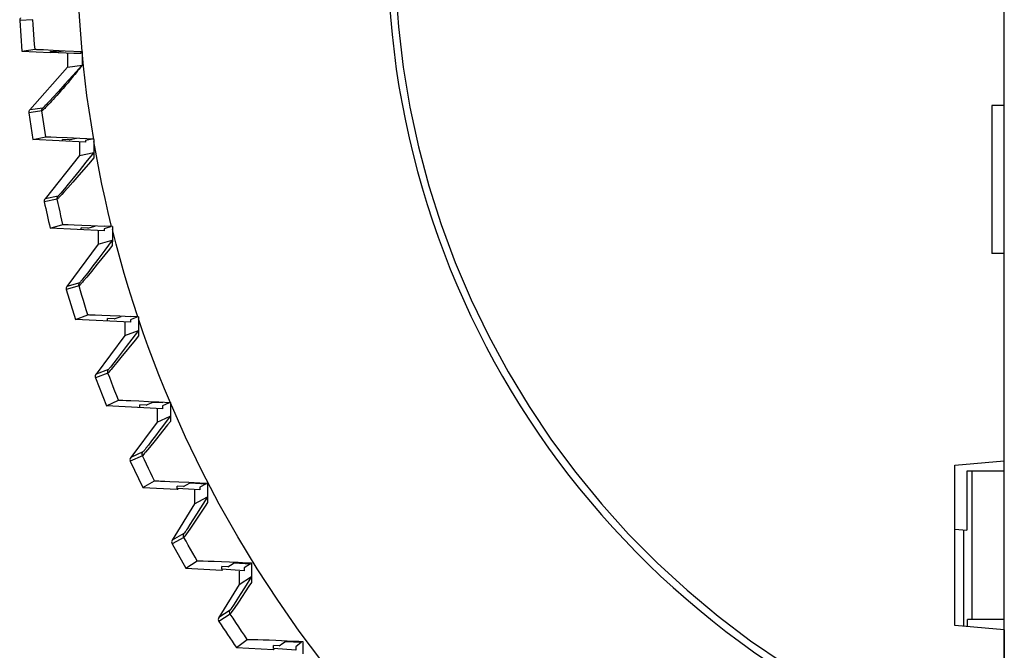
# Model space of a CAD drawing. Units: millimetres. Extents: x -101 to 64, y -76 to 95.
# Drawn here: x -101 to -61, y -56 to -30 of the extents above; entities that cross this region are included whole.
import ezdxf

# ---------------------------------------------------------------- set-up
doc = ezdxf.new("R2010")
doc.units = ezdxf.units.MM
doc.header["$LTSCALE"] = 16.335
doc.layers.get('0').update_dxf_attribs({"linetype": 'CONTINUOUS'})
for name, color, linetype in [('ASSI', 7, 'CONTINUOUS'), ('DRAFT', 7, 'CONTINUOUS'), ('RACCORDO', 7, 'CONTINUOUS')]:
    doc.layers.add(name, color=color, linetype=linetype)

msp = doc.modelspace()

# ---------------------------------------------------------------- linework, layer by layer
at = {"color": 7, "linetype": 'CONTINUOUS'}
for p, q in [((-61.313, -55.054), (-61.313, 41.371)), ((-101.221, -30.356), (-101.13, -31.597)), ((-101.13, -31.597), (-100.598, -31.525)), ((-100.541, -31.526), (-100.453, -31.529)), ((-101.13, -31.597), (-99.978, -31.657)), ((-100.453, -31.529), (-100.251, -31.538)), ((-100.251, -31.538), (-99.867, -31.556)), ((-99.733, -31.624), (-99.978, -31.611)), ((-99.978, -31.657), (-99.978, -31.611)), ((-99.033, -31.697), (-99.978, -31.657)), ((-99.867, -31.556), (-99.382, -31.58)), ((-99.733, -31.624), (-99.448, -31.586)), ((-99.382, -31.58), (-98.694, -31.615)), ((-99.278, -31.694), (-99.278, -32.244)), ((-98.749, -31.694), (-99.033, -31.694)), ((-98.749, -31.622), (-98.749, -31.694)), ((-99.278, -32.244), (-100.816, -33.976)), ((-61.313, -33.804), (-61.813, -33.804)), ((-61.813, -33.804), (-61.813, -39.804)), ((-100.852, -34.096), (-100.693, -35.177)), ((-100.693, -35.177), (-100.167, -35.066)), ((-100.068, -35.067), (-99.958, -35.071)), ((-99.958, -35.071), (-99.724, -35.081)), ((-99.724, -35.081), (-99.303, -35.1)), ((-99.303, -35.1), (-98.79, -35.125)), ((-98.549, -35.289), (-100.693, -35.177)), ((-99.214, -35.191), (-99.491, -35.176)), ((-99.491, -35.24), (-99.491, -35.176)), ((-98.791, -35.277), (-98.791, -35.827)), ((-98.79, -35.125), (-98.213, -35.155)), ((-98.421, -35.196), (-98.549, -35.224)), ((-98.549, -35.224), (-98.549, -35.289)), ((-98.269, -35.164), (-98.421, -35.196)), ((-98.216, -35.175), (-98.213, -35.265)), ((-98.791, -35.827), (-100.194, -37.583)), ((-99.986, -38.769), (-99.469, -38.62)), ((-99.368, -38.621), (-99.255, -38.624)), ((-99.255, -38.624), (-99.016, -38.633)), ((-99.016, -38.633), (-98.706, -38.647)), ((-98.706, -38.647), (-98.339, -38.664)), ((-98.339, -38.664), (-97.789, -38.691)), ((-97.466, -38.708), (-97.789, -38.691)), ((-97.466, -38.708), (-97.466, -38.829)), ((-97.797, -38.884), (-99.986, -38.769)), ((-98.462, -38.768), (-98.734, -38.754)), ((-98.734, -38.835), (-98.734, -38.754)), ((-98.034, -38.872), (-98.035, -39.422)), ((-97.671, -38.765), (-97.797, -38.802)), ((-97.797, -38.802), (-97.797, -38.884)), ((-97.52, -38.721), (-97.671, -38.765)), ((-98.035, -39.422), (-99.307, -41.135)), ((-61.313, -39.804), (-61.813, -39.804)), ((-99.331, -41.266), (-98.965, -42.469)), ((-98.965, -42.469), (-98.459, -42.281)), ((-98.3, -42.282), (-98.163, -42.286)), ((-98.163, -42.286), (-97.89, -42.297)), ((-97.89, -42.297), (-97.55, -42.311)), ((-96.732, -42.586), (-98.965, -42.469)), ((-97.398, -42.453), (-97.663, -42.439)), ((-97.663, -42.537), (-97.663, -42.439)), ((-97.55, -42.311), (-97.16, -42.33)), ((-97.398, -42.453), (-97.313, -42.424)), ((-97.313, -42.424), (-97.108, -42.352)), ((-97.16, -42.33), (-96.733, -42.351)), ((-96.963, -42.574), (-96.963, -43.124)), ((-96.407, -42.367), (-96.733, -42.351)), ((-96.608, -42.44), (-96.732, -42.486)), ((-96.732, -42.486), (-96.732, -42.586)), ((-96.46, -42.385), (-96.608, -42.44)), ((-96.407, -42.367), (-96.407, -42.445)), ((-96.963, -43.124), (-98.128, -44.692)), ((-98.148, -44.834), (-97.705, -45.976)), ((-97.705, -45.976), (-97.213, -45.751)), ((-97.045, -45.751), (-96.9, -45.755)), ((-96.9, -45.755), (-96.718, -45.762)), ((-96.718, -45.762), (-96.387, -45.775)), ((-96.387, -45.775), (-96.002, -45.793)), ((-96.013, -45.911), (-95.813, -45.825)), ((-96.002, -45.793), (-95.575, -45.813)), ((-95.813, -45.825), (-95.422, -45.845)), ((-95.575, -45.813), (-95.112, -45.836)), ((-95.163, -45.858), (-95.308, -45.924)), ((-95.429, -46.096), (-97.705, -45.976)), ((-96.096, -45.946), (-96.353, -45.933)), ((-96.353, -46.047), (-96.353, -45.933)), ((-96.096, -45.946), (-96.013, -45.911)), ((-95.653, -46.084), (-95.654, -46.634)), ((-95.308, -45.924), (-95.429, -45.98)), ((-95.429, -45.98), (-95.429, -46.096)), ((-95.654, -46.634), (-96.721, -48.071)), ((-96.737, -48.224), (-96.235, -49.283)), ((-63.313, -48.379), (-61.313, -48.204)), ((-63.313, -54.879), (-63.313, -48.379)), ((-96.235, -49.283), (-95.759, -49.021)), ((-95.509, -49.022), (-95.34, -49.027)), ((-95.34, -49.027), (-95.138, -49.035)), ((-95.138, -49.035), (-94.777, -49.049)), ((-94.777, -49.049), (-94.362, -49.068)), ((-94.362, -49.068), (-93.915, -49.09)), ((-96.235, -49.283), (-94.833, -49.357)), ((-94.585, -49.24), (-94.833, -49.226)), ((-94.833, -49.322), (-94.833, -49.226)), ((-93.916, -49.383), (-94.833, -49.322)), ((-94.585, -49.24), (-94.46, -49.175)), ((-94.46, -49.175), (-94.31, -49.097)), ((-94.31, -49.097), (-93.658, -49.132)), ((-94.133, -49.394), (-94.133, -49.944)), ((-93.658, -49.132), (-93.916, -49.275)), ((-93.916, -49.275), (-93.916, -49.383)), ((-93.915, -49.09), (-93.609, -49.105)), ((-94.133, -49.944), (-95.04, -51.418)), ((-95.043, -51.569), (-94.481, -52.558)), ((-94.481, -52.558), (-94.023, -52.26)), ((-93.787, -52.259), (-93.588, -52.265)), ((-93.588, -52.265), (-93.339, -52.274)), ((-93.339, -52.274), (-93.047, -52.286)), ((-94.481, -52.558), (-93.029, -52.634)), ((-93.047, -52.286), (-92.722, -52.3)), ((-93.029, -52.595), (-93.028, -52.489)), ((-92.122, -52.657), (-93.029, -52.595)), ((-92.791, -52.501), (-93.028, -52.489)), ((-92.791, -52.501), (-92.671, -52.428)), ((-92.722, -52.3), (-92.37, -52.317)), ((-92.671, -52.428), (-92.527, -52.339)), ((-92.527, -52.339), (-91.872, -52.374)), ((-92.37, -52.317), (-92.01, -52.334)), ((-92.329, -52.671), (-92.329, -53.221)), ((-91.872, -52.374), (-92.122, -52.536)), ((-92.122, -52.536), (-92.122, -52.657)), ((-92.01, -52.334), (-91.826, -52.343)), ((-92.329, -53.221), (-93.149, -54.553)), ((-61.313, -55.054), (-63.313, -54.879)), ((-92.432, -55.776), (-91.996, -55.443)), ((-91.741, -55.441), (-91.566, -55.446)), ((-91.566, -55.446), (-91.354, -55.453)), ((-91.354, -55.453), (-91.108, -55.463)), ((-91.108, -55.463), (-90.834, -55.474)), ((-92.432, -55.776), (-90.929, -55.855)), ((-90.705, -55.706), (-90.929, -55.694)), ((-90.929, -55.815), (-90.929, -55.694)), ((-90.033, -55.876), (-90.929, -55.815)), ((-90.834, -55.474), (-90.384, -55.494)), ((-90.59, -55.624), (-90.451, -55.524)), ((-90.451, -55.524), (-89.794, -55.559)), ((-89.794, -55.559), (-90.033, -55.741)), ((-90.033, -55.741), (-90.033, -55.876))]:
    msp.add_line(p, q, dxfattribs=at)
at = {"color": 253, "linetype": 'CONTINUOUS'}
for points in [[(-98.691, -31.615), (-98.749, -30.906), (-98.796, -30.194), (-98.833, -29.481), (-98.86, -28.766), (-98.876, -28.048), (-98.882, -27.329)], [(-98.216, -35.175), (-98.317, -34.58), (-98.409, -33.986), (-98.493, -33.392), (-98.567, -32.799), (-98.633, -32.207), (-98.691, -31.615)], [(-97.496, -38.706), (-97.633, -38.138), (-97.763, -37.567), (-97.886, -36.995), (-98.002, -36.42), (-98.111, -35.844), (-98.213, -35.265)], [(-96.434, -42.366), (-96.624, -41.783), (-96.808, -41.198), (-96.983, -40.61), (-97.152, -40.019), (-97.313, -39.425), (-97.466, -38.829)], [(-95.114, -45.849), (-95.349, -45.286), (-95.576, -44.721), (-95.795, -44.155), (-96.007, -43.586), (-96.211, -43.016), (-96.407, -42.445)], [(-88.98, -56.322), (-89.892, -55.103), (-90.763, -53.857), (-91.593, -52.584), (-92.383, -51.284), (-93.13, -49.96), (-93.834, -48.613), (-94.496, -47.243), (-95.114, -45.849)]]:
    msp.add_lwpolyline(points, dxfattribs=at)
at = {"color": 7, "linetype": 'CONTINUOUS'}
for points in [[(-100.598, -31.525), (-100.589, -31.525), (-100.57, -31.525), (-100.541, -31.526)], [(-100.167, -35.066), (-100.158, -35.066), (-100.138, -35.066), (-100.108, -35.066), (-100.068, -35.067)], [(-99.214, -35.191), (-99.171, -35.183), (-98.914, -35.132)], [(-99.469, -38.62), (-99.459, -38.619), (-99.439, -38.619), (-99.409, -38.62), (-99.368, -38.621)], [(-98.462, -38.768), (-98.42, -38.757), (-98.167, -38.689)], [(-98.459, -42.281), (-98.45, -42.28), (-98.429, -42.279), (-98.397, -42.28), (-98.354, -42.28), (-98.3, -42.282)], [(-97.213, -45.751), (-97.203, -45.75), (-97.181, -45.749), (-97.147, -45.749), (-97.102, -45.75), (-97.045, -45.751)], [(-95.759, -49.021), (-95.747, -49.02), (-95.724, -49.019), (-95.688, -49.018), (-95.64, -49.019), (-95.579, -49.02), (-95.509, -49.022)], [(-94.833, -49.357), (-94.822, -49.355), (-94.802, -49.346)], [(-94.023, -52.26), (-94.008, -52.258), (-93.977, -52.257), (-93.93, -52.257), (-93.866, -52.258), (-93.787, -52.259)], [(-93.029, -52.634), (-93.019, -52.631), (-92.999, -52.622)], [(-91.996, -55.443), (-91.984, -55.441), (-91.96, -55.44), (-91.924, -55.439), (-91.875, -55.439), (-91.813, -55.44), (-91.741, -55.441)], [(-90.929, -55.855), (-90.92, -55.851), (-90.901, -55.841)], [(-90.705, -55.706), (-90.669, -55.681), (-90.59, -55.624)], [(-90.384, -55.494), (-89.911, -55.517), (-89.75, -55.525)]]:
    msp.add_lwpolyline(points, dxfattribs=at)
for start, end in [(191.9813, 193.2272), (213.2092, 214.6762)]:
    msp.add_arc((-51.313, -27.329), 50, start, end, dxfattribs=at)
at = {"layer": 'ASSI', "color": 7, "linetype": 'CONTINUOUS'}
for p, q in [((-61.313, -76.129), (-61.313, 69.871)), ((-101.221, -30.356), (-101.13, -31.597)), ((-101.13, -31.597), (-100.598, -31.525)), ((-100.541, -31.526), (-100.453, -31.529)), ((-101.13, -31.597), (-99.978, -31.657)), ((-100.453, -31.529), (-100.251, -31.538)), ((-100.251, -31.538), (-99.867, -31.556)), ((-99.733, -31.624), (-99.978, -31.611)), ((-99.978, -31.657), (-99.978, -31.611)), ((-99.033, -31.697), (-99.978, -31.657)), ((-99.867, -31.556), (-99.382, -31.58)), ((-99.733, -31.624), (-99.448, -31.586)), ((-99.382, -31.58), (-98.694, -31.615)), ((-99.278, -31.694), (-99.278, -32.244)), ((-98.749, -31.694), (-99.033, -31.694)), ((-98.749, -31.622), (-98.749, -31.694)), ((-98.694, -31.615), (-98.693, -32.165)), ((-99.278, -32.244), (-100.816, -33.976)), ((-99.278, -32.244), (-98.693, -32.165)), ((-61.313, -33.804), (-61.813, -33.804)), ((-61.813, -33.804), (-61.813, -39.804)), ((-100.852, -34.096), (-100.693, -35.177)), ((-100.693, -35.177), (-100.167, -35.066)), ((-100.068, -35.067), (-99.958, -35.071)), ((-99.958, -35.071), (-99.724, -35.081)), ((-99.724, -35.081), (-99.303, -35.1)), ((-99.303, -35.1), (-98.79, -35.125)), ((-98.549, -35.289), (-100.693, -35.177)), ((-99.214, -35.191), (-99.491, -35.176)), ((-99.491, -35.24), (-99.491, -35.176)), ((-98.791, -35.277), (-98.791, -35.827)), ((-98.79, -35.125), (-98.213, -35.155)), ((-98.421, -35.196), (-98.549, -35.224)), ((-98.549, -35.224), (-98.549, -35.289)), ((-98.269, -35.164), (-98.421, -35.196)), ((-98.216, -35.175), (-98.213, -35.265)), ((-98.213, -35.265), (-98.213, -35.922)), ((-98.791, -35.827), (-100.194, -37.583)), ((-98.791, -35.827), (-98.217, -35.706)), ((-98.214, -35.772), (-98.214, -35.816)), ((-98.214, -35.816), (-98.213, -35.867)), ((-99.986, -38.769), (-99.469, -38.62)), ((-99.368, -38.621), (-99.255, -38.624)), ((-99.255, -38.624), (-99.016, -38.633)), ((-99.016, -38.633), (-98.706, -38.647)), ((-98.706, -38.647), (-98.339, -38.664)), ((-98.339, -38.664), (-97.789, -38.691)), ((-97.466, -38.708), (-97.789, -38.691)), ((-97.466, -38.708), (-97.466, -38.902)), ((-97.797, -38.884), (-99.986, -38.769)), ((-98.462, -38.768), (-98.734, -38.754)), ((-98.734, -38.835), (-98.734, -38.754)), ((-98.034, -38.872), (-98.035, -39.422)), ((-97.671, -38.765), (-97.797, -38.802)), ((-97.797, -38.802), (-97.797, -38.884)), ((-97.52, -38.721), (-97.671, -38.765)), ((-98.035, -39.422), (-99.307, -41.135)), ((-98.035, -39.422), (-97.47, -39.259)), ((-97.468, -39.309), (-97.467, -39.35)), ((-97.467, -39.35), (-97.467, -39.399)), ((-97.467, -39.399), (-97.467, -39.482)), ((-97.466, -39.121), (-97.466, -39.266)), ((-61.313, -39.804), (-61.813, -39.804)), ((-99.331, -41.266), (-98.965, -42.469)), ((-98.965, -42.469), (-98.459, -42.281)), ((-98.3, -42.282), (-98.163, -42.286)), ((-98.163, -42.286), (-97.89, -42.297)), ((-97.89, -42.297), (-97.55, -42.311)), ((-96.732, -42.586), (-98.965, -42.469)), ((-97.398, -42.453), (-97.663, -42.439)), ((-97.663, -42.537), (-97.663, -42.439)), ((-97.55, -42.311), (-97.16, -42.33)), ((-97.398, -42.453), (-97.313, -42.424)), ((-97.313, -42.424), (-97.108, -42.352)), ((-97.16, -42.33), (-96.733, -42.351)), ((-96.963, -42.574), (-96.963, -43.124)), ((-96.407, -42.367), (-96.733, -42.351)), ((-96.608, -42.44), (-96.732, -42.486)), ((-96.732, -42.486), (-96.732, -42.586)), ((-96.46, -42.385), (-96.608, -42.44)), ((-96.407, -42.367), (-96.407, -42.445)), ((-96.407, -42.445), (-96.407, -42.678)), ((-96.407, -42.678), (-96.407, -42.833)), ((-96.963, -43.124), (-96.411, -42.919)), ((-96.409, -42.968), (-96.408, -43.009)), ((-96.408, -43.009), (-96.408, -43.057)), ((-96.408, -43.057), (-96.408, -43.139)), ((-96.963, -43.124), (-98.128, -44.692)), ((-98.148, -44.834), (-97.705, -45.976)), ((-97.705, -45.976), (-97.213, -45.751)), ((-97.045, -45.751), (-96.9, -45.755)), ((-96.9, -45.755), (-96.718, -45.762)), ((-96.718, -45.762), (-96.387, -45.775)), ((-96.387, -45.775), (-96.002, -45.793)), ((-96.013, -45.911), (-95.813, -45.825)), ((-96.002, -45.793), (-95.575, -45.813)), ((-95.813, -45.825), (-95.422, -45.845)), ((-95.575, -45.813), (-95.112, -45.836)), ((-95.163, -45.858), (-95.308, -45.924)), ((-95.429, -46.096), (-97.705, -45.976)), ((-96.096, -45.946), (-96.353, -45.933)), ((-96.353, -46.047), (-96.353, -45.933)), ((-96.096, -45.946), (-96.013, -45.911)), ((-95.653, -46.084), (-95.654, -46.634)), ((-95.308, -45.924), (-95.429, -45.98)), ((-95.429, -45.98), (-95.429, -46.096)), ((-95.654, -46.634), (-96.721, -48.071)), ((-95.654, -46.634), (-95.116, -46.388)), ((-95.114, -46.437), (-95.114, -46.478)), ((-95.114, -46.478), (-95.113, -46.526)), ((-95.113, -46.526), (-95.113, -46.606)), ((-96.737, -48.224), (-96.235, -49.283)), ((-63.313, -48.379), (-61.313, -48.204)), ((-63.313, -54.879), (-63.313, -48.379)), ((-61.313, -48.629), (-62.826, -48.629)), ((-62.826, -48.629), (-62.826, -51.01)), ((-62.613, -54.629), (-62.613, -48.629)), ((-96.235, -49.283), (-95.759, -49.021)), ((-95.509, -49.022), (-95.34, -49.027)), ((-95.34, -49.027), (-95.138, -49.035)), ((-95.138, -49.035), (-94.777, -49.049)), ((-94.777, -49.049), (-94.362, -49.068)), ((-94.362, -49.068), (-93.915, -49.09)), ((-96.235, -49.283), (-94.833, -49.357)), ((-94.585, -49.24), (-94.833, -49.226)), ((-94.833, -49.322), (-94.833, -49.226)), ((-93.916, -49.383), (-94.833, -49.322)), ((-94.585, -49.24), (-94.46, -49.175)), ((-94.46, -49.175), (-94.31, -49.097)), ((-94.31, -49.097), (-93.658, -49.132)), ((-94.133, -49.394), (-94.133, -49.944)), ((-93.658, -49.132), (-93.916, -49.275)), ((-93.916, -49.275), (-93.916, -49.383)), ((-93.915, -49.09), (-93.609, -49.105)), ((-93.609, -49.105), (-93.61, -49.726)), ((-94.133, -49.944), (-93.613, -49.657)), ((-93.612, -49.695), (-93.611, -49.727)), ((-93.61, -49.726), (-93.611, -49.897)), ((-93.611, -49.807), (-93.611, -49.897)), ((-94.133, -49.944), (-95.04, -51.418)), ((-63.313, -50.971), (-62.826, -51.01)), ((-62.968, -50.998), (-62.968, -54.909)), ((-95.043, -51.569), (-94.481, -52.558)), ((-94.481, -52.558), (-94.023, -52.26)), ((-93.787, -52.259), (-93.588, -52.265)), ((-93.588, -52.265), (-93.339, -52.274)), ((-93.339, -52.274), (-93.047, -52.286)), ((-94.481, -52.558), (-93.029, -52.634)), ((-93.047, -52.286), (-92.722, -52.3)), ((-93.029, -52.595), (-93.028, -52.489)), ((-92.122, -52.657), (-93.029, -52.595)), ((-92.791, -52.501), (-93.028, -52.489)), ((-92.791, -52.501), (-92.671, -52.428)), ((-92.722, -52.3), (-92.37, -52.317)), ((-92.671, -52.428), (-92.527, -52.339)), ((-92.527, -52.339), (-91.872, -52.374)), ((-92.37, -52.317), (-92.01, -52.334)), ((-92.329, -52.671), (-92.329, -53.221)), ((-91.872, -52.374), (-92.122, -52.536)), ((-92.122, -52.536), (-92.122, -52.657)), ((-92.01, -52.334), (-91.826, -52.343)), ((-91.826, -52.343), (-91.827, -52.878)), ((-92.329, -53.221), (-91.83, -52.896)), ((-91.829, -52.934), (-91.828, -52.966)), ((-91.827, -52.878), (-91.828, -53.135)), ((-91.828, -52.966), (-91.828, -53.024)), ((-91.828, -53.024), (-91.828, -53.111)), ((-92.329, -53.221), (-93.149, -54.553)), ((-61.313, -54.629), (-62.809, -54.629)), ((-62.809, -54.923), (-62.809, -54.629)), ((-61.313, -55.054), (-63.313, -54.879)), ((-92.432, -55.776), (-91.996, -55.443)), ((-91.741, -55.441), (-91.566, -55.446)), ((-91.566, -55.446), (-91.354, -55.453)), ((-91.354, -55.453), (-91.108, -55.463)), ((-91.108, -55.463), (-90.834, -55.474)), ((-92.432, -55.776), (-90.929, -55.855)), ((-90.705, -55.706), (-90.929, -55.694)), ((-90.929, -55.815), (-90.929, -55.694)), ((-90.033, -55.876), (-90.929, -55.815)), ((-90.834, -55.474), (-90.384, -55.494)), ((-90.59, -55.624), (-90.451, -55.524)), ((-90.451, -55.524), (-89.794, -55.559)), ((-89.794, -55.559), (-90.033, -55.741)), ((-90.033, -55.741), (-90.033, -55.876)), ((-89.75, -55.525), (-89.751, -56.029))]:
    msp.add_line(p, q, dxfattribs=at)
at = {"layer": 'ASSI', "color": 253, "linetype": 'CONTINUOUS'}
for p, q in [((-100.686, -30.324), (-101.22, -30.356)), ((-98.693, -32.165), (-99.068, -32.584)), ((-99.068, -32.584), (-99.388, -32.94)), ((-99.388, -32.94), (-99.652, -33.231)), ((-99.461, -33.108), (-99.552, -33.212)), ((-99.365, -32.997), (-99.461, -33.108)), ((-99.263, -32.878), (-99.365, -32.997)), ((-99.864, -33.464), (-100.005, -33.617)), ((-99.652, -33.231), (-99.864, -33.464)), ((-99.793, -33.48), (-99.863, -33.556)), ((-99.718, -33.397), (-99.793, -33.48)), ((-99.637, -33.308), (-99.718, -33.397)), ((-99.552, -33.212), (-99.637, -33.308)), ((-100.284, -33.905), (-100.816, -33.976)), ((-100.174, -33.884), (-100.208, -33.919)), ((-100.151, -33.772), (-100.182, -33.805)), ((-100.135, -33.844), (-100.174, -33.884)), ((-100.096, -33.714), (-100.151, -33.772)), ((-100.067, -33.773), (-100.135, -33.844)), ((-100.005, -33.617), (-100.096, -33.714)), ((-99.987, -33.69), (-100.067, -33.773)), ((-99.928, -33.626), (-99.987, -33.69)), ((-99.863, -33.556), (-99.928, -33.626)), ((-100.405, -34.036), (-100.852, -34.096)), ((-100.321, -34.024), (-100.405, -34.036)), ((-98.217, -35.706), (-98.536, -36.103)), ((-98.436, -36.179), (-98.827, -36.628)), ((-98.536, -36.103), (-98.816, -36.45)), ((-98.213, -35.922), (-98.436, -36.179)), ((-98.827, -36.628), (-99.072, -36.907)), ((-98.816, -36.45), (-99.055, -36.745)), ((-99.253, -36.987), (-99.41, -37.176)), ((-99.072, -36.907), (-99.274, -37.136)), ((-99.055, -36.745), (-99.253, -36.987)), ((-99.668, -37.473), (-100.194, -37.583)), ((-99.517, -37.408), (-99.583, -37.481)), ((-99.434, -37.316), (-99.517, -37.408)), ((-99.41, -37.176), (-99.492, -37.274)), ((-99.274, -37.136), (-99.434, -37.316)), ((-99.698, -37.597), (-100.223, -37.708)), ((-97.47, -39.259), (-97.775, -39.667)), ((-97.467, -39.483), (-97.577, -39.62)), ((-97.577, -39.62), (-98.076, -40.234)), ((-97.775, -39.667), (-98.058, -40.044)), ((-98.076, -40.234), (-98.313, -40.526)), ((-98.058, -40.044), (-98.294, -40.356)), ((-98.424, -40.526), (-98.533, -40.667)), ((-98.313, -40.526), (-98.502, -40.754)), ((-98.294, -40.356), (-98.424, -40.526)), ((-98.79, -40.985), (-99.307, -41.135)), ((-98.814, -41.117), (-99.331, -41.266)), ((-96.411, -42.919), (-96.672, -43.267)), ((-96.545, -43.311), (-97.116, -44.016)), ((-96.672, -43.267), (-96.902, -43.575)), ((-96.408, -43.14), (-96.545, -43.311)), ((-97.102, -43.839), (-97.268, -44.057)), ((-96.902, -43.575), (-97.102, -43.839)), ((-97.268, -44.057), (-97.4, -44.229)), ((-97.116, -44.016), (-97.284, -44.222)), ((-97.642, -44.646), (-98.148, -44.834)), ((-97.622, -44.504), (-98.128, -44.692)), ((-97.517, -44.504), (-97.555, -44.549)), ((-95.113, -46.607), (-95.227, -46.75)), ((-95.227, -46.75), (-95.73, -47.376)), ((-95.535, -46.947), (-95.717, -47.189)), ((-95.874, -47.396), (-96.003, -47.564)), ((-95.73, -47.376), (-95.958, -47.657)), ((-95.717, -47.189), (-95.874, -47.396)), ((-96.229, -47.846), (-96.721, -48.071)), ((-96.118, -47.852), (-96.156, -47.898)), ((-95.958, -47.657), (-96.118, -47.852)), ((-96.245, -47.998), (-96.737, -48.224)), ((-93.613, -49.657), (-93.89, -50.104)), ((-93.709, -50.046), (-94.138, -50.685)), ((-93.89, -50.104), (-94.056, -50.369)), ((-93.611, -49.898), (-93.709, -50.046)), ((-94.201, -50.599), (-94.322, -50.791)), ((-94.056, -50.369), (-94.201, -50.599)), ((-94.329, -50.968), (-94.462, -51.162)), ((-94.138, -50.685), (-94.329, -50.968)), ((-94.567, -51.307), (-95.043, -51.569)), ((-94.564, -51.155), (-95.04, -51.418)), ((-94.462, -51.162), (-94.493, -51.207)), ((-91.83, -52.896), (-92.115, -53.354)), ((-91.928, -53.287), (-92.354, -53.927)), ((-92.115, -53.354), (-92.28, -53.618)), ((-91.828, -53.134), (-91.928, -53.287)), ((-92.28, -53.618), (-92.42, -53.841)), ((-92.691, -54.254), (-93.149, -54.553)), ((-92.354, -53.927), (-92.533, -54.193)), ((-92.688, -54.415), (-93.146, -54.713))]:
    msp.add_line(p, q, dxfattribs=at)
for points in [[(-98.691, -31.615), (-98.749, -30.906), (-98.796, -30.194), (-98.833, -29.481), (-98.86, -28.766), (-98.876, -28.048), (-98.882, -27.329)], [(-85.989, -28.978), (-85.872, -30.617), (-85.678, -32.244), (-85.407, -33.864), (-85.059, -35.472), (-84.636, -37.058), (-84.139, -38.623), (-83.566, -40.165), (-82.924, -41.675), (-82.21, -43.153), (-81.425, -44.598), (-80.576, -46.002), (-79.66, -47.363), (-78.679, -48.682), (-77.64, -49.952), (-76.54, -51.17), (-75.382, -52.338), (-74.172, -53.448), (-72.91, -54.5), (-71.597, -55.493), (-70.241, -56.422)], [(-100.598, -31.525), (-100.615, -31.325), (-100.631, -31.125), (-100.646, -30.925), (-100.66, -30.725), (-100.673, -30.525), (-100.686, -30.324)], [(-98.216, -35.175), (-98.317, -34.58), (-98.409, -33.986), (-98.493, -33.392), (-98.567, -32.799), (-98.633, -32.207), (-98.691, -31.615)], [(-98.693, -32.165), (-98.754, -32.245), (-98.814, -32.323), (-98.873, -32.4), (-98.932, -32.474), (-98.99, -32.546), (-99.047, -32.616), (-99.103, -32.685), (-99.157, -32.751), (-99.211, -32.816), (-99.263, -32.878)], [(-100.321, -34.024), (-100.322, -34.01), (-100.322, -33.996), (-100.321, -33.981), (-100.318, -33.967), (-100.314, -33.954), (-100.308, -33.94), (-100.302, -33.928), (-100.294, -33.916), (-100.284, -33.905)], [(-100.208, -33.919), (-100.238, -33.949), (-100.251, -33.962), (-100.263, -33.974), (-100.274, -33.984), (-100.284, -33.994), (-100.293, -34.002), (-100.3, -34.009), (-100.307, -34.014), (-100.312, -34.019), (-100.316, -34.022), (-100.319, -34.024), (-100.321, -34.024)], [(-100.182, -33.805), (-100.209, -33.833), (-100.221, -33.846), (-100.232, -33.857), (-100.242, -33.867), (-100.251, -33.876), (-100.259, -33.883), (-100.266, -33.89), (-100.272, -33.895), (-100.276, -33.899), (-100.28, -33.902), (-100.283, -33.904), (-100.284, -33.905)], [(-100.167, -35.066), (-100.194, -34.893), (-100.221, -34.72), (-100.247, -34.546), (-100.272, -34.372), (-100.297, -34.199), (-100.321, -34.024)], [(-97.496, -38.706), (-97.633, -38.138), (-97.763, -37.567), (-97.886, -36.995), (-98.002, -36.42), (-98.111, -35.844), (-98.213, -35.265)], [(-99.698, -37.597), (-99.7, -37.583), (-99.701, -37.568), (-99.7, -37.554), (-99.698, -37.539), (-99.695, -37.525), (-99.69, -37.511), (-99.684, -37.497), (-99.677, -37.485), (-99.668, -37.473)], [(-99.583, -37.481), (-99.633, -37.534), (-99.652, -37.554), (-99.667, -37.57), (-99.679, -37.582), (-99.688, -37.591), (-99.694, -37.596), (-99.698, -37.597)], [(-99.492, -37.274), (-99.556, -37.35), (-99.583, -37.381), (-99.605, -37.407), (-99.624, -37.428), (-99.639, -37.444), (-99.65, -37.457), (-99.659, -37.466), (-99.665, -37.471), (-99.668, -37.473)], [(-99.469, -38.62), (-99.509, -38.45), (-99.548, -38.28), (-99.586, -38.109), (-99.624, -37.939), (-99.661, -37.768), (-99.698, -37.597)], [(-96.434, -42.366), (-96.624, -41.783), (-96.808, -41.198), (-96.983, -40.61), (-97.152, -40.019), (-97.313, -39.425), (-97.466, -38.829)], [(-98.533, -40.667), (-98.62, -40.78), (-98.657, -40.826), (-98.688, -40.866), (-98.715, -40.899), (-98.737, -40.927), (-98.755, -40.948), (-98.769, -40.964), (-98.78, -40.976), (-98.787, -40.983), (-98.79, -40.985)], [(-98.814, -41.117), (-98.817, -41.102), (-98.819, -41.086), (-98.819, -41.071), (-98.818, -41.056), (-98.816, -41.041), (-98.811, -41.026), (-98.806, -41.012), (-98.798, -40.998), (-98.79, -40.985)], [(-98.679, -40.966), (-98.738, -41.035), (-98.76, -41.061), (-98.778, -41.081), (-98.792, -41.097), (-98.803, -41.108), (-98.81, -41.114), (-98.813, -41.117)], [(-98.502, -40.754), (-98.642, -40.923), (-98.679, -40.966)], [(-98.459, -42.281), (-98.52, -42.088), (-98.581, -41.894), (-98.64, -41.7), (-98.699, -41.506), (-98.757, -41.311), (-98.814, -41.117)], [(-95.114, -45.849), (-95.349, -45.286), (-95.576, -44.721), (-95.795, -44.155), (-96.007, -43.586), (-96.211, -43.016), (-96.407, -42.445)], [(-97.4, -44.229), (-97.498, -44.355), (-97.536, -44.403), (-97.566, -44.44), (-97.589, -44.468), (-97.607, -44.488), (-97.617, -44.5), (-97.622, -44.504)], [(-97.284, -44.222), (-97.417, -44.384), (-97.517, -44.504)], [(-97.642, -44.646), (-97.647, -44.63), (-97.65, -44.613), (-97.651, -44.597), (-97.651, -44.58), (-97.649, -44.564), (-97.645, -44.548), (-97.639, -44.532), (-97.631, -44.517), (-97.622, -44.504)], [(-97.555, -44.549), (-97.625, -44.63), (-97.636, -44.642), (-97.642, -44.646)], [(-97.213, -45.751), (-97.286, -45.568), (-97.359, -45.384), (-97.431, -45.2), (-97.502, -45.015), (-97.572, -44.831), (-97.642, -44.646)], [(-88.98, -56.322), (-89.892, -55.103), (-90.763, -53.857), (-91.593, -52.584), (-92.383, -51.284), (-93.13, -49.96), (-93.834, -48.613), (-94.496, -47.243), (-95.114, -45.849)], [(-95.116, -46.388), (-95.436, -46.816), (-95.535, -46.947)], [(-96.245, -47.998), (-96.251, -47.981), (-96.256, -47.964), (-96.258, -47.946), (-96.258, -47.929), (-96.256, -47.911), (-96.252, -47.893), (-96.246, -47.877), (-96.238, -47.861), (-96.229, -47.846)], [(-96.003, -47.564), (-96.102, -47.692), (-96.14, -47.74), (-96.171, -47.779), (-96.195, -47.808), (-96.213, -47.83), (-96.224, -47.842), (-96.229, -47.846)], [(-96.156, -47.898), (-96.228, -47.982), (-96.239, -47.994), (-96.245, -47.998)], [(-95.759, -49.021), (-95.841, -48.851), (-95.923, -48.681), (-96.005, -48.511), (-96.085, -48.34), (-96.165, -48.169), (-96.245, -47.998)], [(-94.322, -50.791), (-94.418, -50.941), (-94.457, -51), (-94.489, -51.049), (-94.514, -51.087), (-94.535, -51.117), (-94.55, -51.139), (-94.559, -51.151), (-94.564, -51.155)], [(-94.567, -51.307), (-94.575, -51.291), (-94.58, -51.274), (-94.584, -51.257), (-94.586, -51.239), (-94.585, -51.222), (-94.583, -51.204), (-94.578, -51.187), (-94.572, -51.171), (-94.564, -51.155)], [(-94.493, -51.207), (-94.553, -51.29), (-94.562, -51.302), (-94.567, -51.307)], [(-94.023, -52.26), (-94.115, -52.102), (-94.207, -51.944), (-94.298, -51.785), (-94.388, -51.626), (-94.478, -51.466), (-94.567, -51.307)], [(-92.42, -53.841), (-92.533, -54.018), (-92.579, -54.089), (-92.617, -54.147), (-92.647, -54.193), (-92.669, -54.226), (-92.684, -54.246), (-92.691, -54.254)], [(-92.688, -54.415), (-92.698, -54.399), (-92.705, -54.381), (-92.71, -54.363), (-92.712, -54.344), (-92.713, -54.325), (-92.711, -54.307), (-92.706, -54.288), (-92.7, -54.271), (-92.691, -54.254)], [(-92.533, -54.193), (-92.616, -54.314), (-92.645, -54.357), (-92.667, -54.388), (-92.681, -54.407), (-92.688, -54.415)], [(-91.996, -55.443), (-92.113, -55.273), (-92.23, -55.102), (-92.345, -54.931), (-92.46, -54.759), (-92.575, -54.587), (-92.688, -54.415)]]:
    msp.add_lwpolyline(points, dxfattribs=at)
at = {"layer": 'ASSI', "color": 7, "linetype": 'CONTINUOUS'}
for points in [[(-101.183, -30.247), (-101.191, -30.257), (-101.205, -30.279), (-101.214, -30.302), (-101.22, -30.326), (-101.221, -30.351), (-101.221, -30.356)], [(-100.598, -31.525), (-100.589, -31.525), (-100.57, -31.525), (-100.541, -31.526)], [(-100.816, -33.976), (-100.826, -33.989), (-100.839, -34.012), (-100.848, -34.036), (-100.853, -34.062), (-100.853, -34.088), (-100.852, -34.096)], [(-100.167, -35.066), (-100.158, -35.066), (-100.138, -35.066), (-100.108, -35.066), (-100.068, -35.067)], [(-99.214, -35.191), (-99.171, -35.183), (-98.914, -35.132)], [(-98.217, -35.706), (-98.216, -35.708), (-98.216, -35.714), (-98.215, -35.723), (-98.215, -35.737), (-98.214, -35.753), (-98.214, -35.772)], [(-99.469, -38.62), (-99.459, -38.619), (-99.439, -38.619), (-99.409, -38.62), (-99.368, -38.621)], [(-98.462, -38.768), (-98.42, -38.757), (-98.167, -38.689)], [(-97.466, -38.902), (-97.466, -39.048), (-97.466, -39.121)], [(-97.47, -39.259), (-97.47, -39.262), (-97.469, -39.268), (-97.469, -39.278), (-97.468, -39.292), (-97.468, -39.309)], [(-97.466, -39.266), (-97.467, -39.41), (-97.467, -39.482)], [(-98.459, -42.281), (-98.45, -42.28), (-98.429, -42.279), (-98.397, -42.28), (-98.354, -42.28), (-98.3, -42.282)], [(-96.411, -42.919), (-96.411, -42.921), (-96.41, -42.927), (-96.41, -42.937), (-96.409, -42.951), (-96.409, -42.968)], [(-96.407, -42.833), (-96.408, -43.063), (-96.408, -43.139)], [(-97.213, -45.751), (-97.203, -45.75), (-97.181, -45.749), (-97.147, -45.749), (-97.102, -45.75), (-97.045, -45.751)], [(-95.112, -45.836), (-95.113, -46.518), (-95.113, -46.606)], [(-95.116, -46.388), (-95.116, -46.391), (-95.115, -46.397), (-95.115, -46.406), (-95.115, -46.42), (-95.114, -46.437)], [(-95.759, -49.021), (-95.747, -49.02), (-95.724, -49.019), (-95.688, -49.018), (-95.64, -49.019), (-95.579, -49.02), (-95.509, -49.022)], [(-94.833, -49.357), (-94.822, -49.355), (-94.802, -49.346)], [(-93.613, -49.657), (-93.613, -49.659), (-93.613, -49.664), (-93.612, -49.671), (-93.612, -49.682), (-93.612, -49.695)], [(-93.611, -49.727), (-93.611, -49.785), (-93.611, -49.807)], [(-94.023, -52.26), (-94.008, -52.258), (-93.977, -52.257), (-93.93, -52.257), (-93.866, -52.258), (-93.787, -52.259)], [(-93.029, -52.634), (-93.019, -52.631), (-92.999, -52.622)], [(-91.83, -52.896), (-91.83, -52.898), (-91.83, -52.902), (-91.829, -52.91), (-91.829, -52.92), (-91.829, -52.934)], [(-91.996, -55.443), (-91.984, -55.441), (-91.96, -55.44), (-91.924, -55.439), (-91.875, -55.439), (-91.813, -55.44), (-91.741, -55.441)], [(-90.929, -55.855), (-90.92, -55.851), (-90.901, -55.841)], [(-90.705, -55.706), (-90.669, -55.681), (-90.59, -55.624)], [(-90.384, -55.494), (-89.911, -55.517), (-89.75, -55.525)]]:
    msp.add_lwpolyline(points, dxfattribs=at)
for centre, radius, start, end in [((-51.313, -27.329), 35, 180, 253.3985), ((-100.077, -37.677), 0.15, 141.3946, 191.9813), ((-51.313, -27.329), 50, 191.9813, 193.2272), ((-99.187, -41.224), 0.15, 143.3929, 196.1854), ((-98.008, -44.781), 0.15, 143.3913, 200.4936), ((-96.601, -48.161), 0.15, 143.3899, 204.7019), ((-94.912, -51.497), 0.15, 148.3887, 209.0005), ((-93.021, -54.631), 0.15, 148.3878, 213.2092), ((-51.313, -27.329), 50, 213.2092, 214.6762)]:
    msp.add_arc(centre, radius, start, end, dxfattribs=at)
at = {"layer": 'DRAFT', "color": 7, "linetype": 'CONTINUOUS'}
for p, q in [((-61.313, -48.629), (-62.826, -48.629)), ((-62.826, -48.629), (-62.826, -51.01)), ((-62.613, -54.629), (-62.613, -48.629)), ((-63.313, -50.971), (-62.826, -51.01)), ((-62.968, -50.998), (-62.968, -54.909)), ((-61.313, -54.629), (-62.809, -54.629)), ((-62.809, -54.923), (-62.809, -54.629))]:
    msp.add_line(p, q, dxfattribs=at)
at = {"layer": 'RACCORDO', "color": 253, "linetype": 'CONTINUOUS'}
for p, q in [((-100.686, -30.324), (-101.22, -30.356)), ((-98.693, -32.165), (-99.068, -32.584)), ((-99.068, -32.584), (-99.388, -32.94)), ((-99.388, -32.94), (-99.652, -33.231)), ((-99.461, -33.108), (-99.552, -33.212)), ((-99.365, -32.997), (-99.461, -33.108)), ((-99.263, -32.878), (-99.365, -32.997)), ((-99.864, -33.464), (-100.005, -33.617)), ((-99.652, -33.231), (-99.864, -33.464)), ((-99.793, -33.48), (-99.863, -33.556)), ((-99.718, -33.397), (-99.793, -33.48)), ((-99.637, -33.308), (-99.718, -33.397)), ((-99.552, -33.212), (-99.637, -33.308)), ((-100.284, -33.905), (-100.816, -33.976)), ((-100.174, -33.884), (-100.208, -33.919)), ((-100.151, -33.772), (-100.182, -33.805)), ((-100.135, -33.844), (-100.174, -33.884)), ((-100.096, -33.714), (-100.151, -33.772)), ((-100.067, -33.773), (-100.135, -33.844)), ((-100.005, -33.617), (-100.096, -33.714)), ((-99.987, -33.69), (-100.067, -33.773)), ((-99.928, -33.626), (-99.987, -33.69)), ((-99.863, -33.556), (-99.928, -33.626)), ((-100.405, -34.036), (-100.852, -34.096)), ((-100.321, -34.024), (-100.405, -34.036)), ((-98.217, -35.706), (-98.536, -36.103)), ((-98.436, -36.179), (-98.827, -36.628)), ((-98.536, -36.103), (-98.816, -36.45)), ((-98.213, -35.922), (-98.436, -36.179)), ((-98.827, -36.628), (-99.072, -36.907)), ((-98.816, -36.45), (-99.055, -36.745)), ((-99.253, -36.987), (-99.41, -37.176)), ((-99.072, -36.907), (-99.274, -37.136)), ((-99.055, -36.745), (-99.253, -36.987)), ((-99.668, -37.473), (-100.194, -37.583)), ((-99.517, -37.408), (-99.583, -37.481)), ((-99.434, -37.316), (-99.517, -37.408)), ((-99.41, -37.176), (-99.492, -37.274)), ((-99.274, -37.136), (-99.434, -37.316)), ((-99.698, -37.597), (-100.223, -37.708)), ((-97.47, -39.259), (-97.775, -39.667)), ((-97.467, -39.483), (-97.577, -39.62)), ((-97.577, -39.62), (-98.076, -40.234)), ((-97.775, -39.667), (-98.058, -40.044)), ((-98.076, -40.234), (-98.313, -40.526)), ((-98.058, -40.044), (-98.294, -40.356)), ((-98.424, -40.526), (-98.533, -40.667)), ((-98.313, -40.526), (-98.502, -40.754)), ((-98.294, -40.356), (-98.424, -40.526)), ((-98.79, -40.985), (-99.307, -41.135)), ((-98.814, -41.117), (-99.331, -41.266)), ((-96.411, -42.919), (-96.672, -43.267)), ((-96.545, -43.311), (-97.116, -44.016)), ((-96.672, -43.267), (-96.902, -43.575)), ((-96.408, -43.14), (-96.545, -43.311)), ((-97.102, -43.839), (-97.268, -44.057)), ((-96.902, -43.575), (-97.102, -43.839)), ((-97.268, -44.057), (-97.4, -44.229)), ((-97.116, -44.016), (-97.284, -44.222)), ((-97.642, -44.646), (-98.148, -44.834)), ((-97.622, -44.504), (-98.128, -44.692)), ((-97.517, -44.504), (-97.555, -44.549)), ((-95.113, -46.607), (-95.227, -46.75)), ((-95.227, -46.75), (-95.73, -47.376)), ((-95.535, -46.947), (-95.717, -47.189)), ((-95.874, -47.396), (-96.003, -47.564)), ((-95.73, -47.376), (-95.958, -47.657)), ((-95.717, -47.189), (-95.874, -47.396)), ((-96.229, -47.846), (-96.721, -48.071)), ((-96.118, -47.852), (-96.156, -47.898)), ((-95.958, -47.657), (-96.118, -47.852)), ((-96.245, -47.998), (-96.737, -48.224)), ((-93.613, -49.657), (-93.89, -50.104)), ((-93.709, -50.046), (-94.138, -50.685)), ((-93.89, -50.104), (-94.056, -50.369)), ((-93.611, -49.898), (-93.709, -50.046)), ((-94.201, -50.599), (-94.322, -50.791)), ((-94.056, -50.369), (-94.201, -50.599)), ((-94.329, -50.968), (-94.462, -51.162)), ((-94.138, -50.685), (-94.329, -50.968)), ((-94.567, -51.307), (-95.043, -51.569)), ((-94.564, -51.155), (-95.04, -51.418)), ((-94.462, -51.162), (-94.493, -51.207)), ((-91.83, -52.896), (-92.115, -53.354)), ((-91.928, -53.287), (-92.354, -53.927)), ((-92.115, -53.354), (-92.28, -53.618)), ((-91.828, -53.134), (-91.928, -53.287)), ((-92.28, -53.618), (-92.42, -53.841)), ((-92.691, -54.254), (-93.149, -54.553)), ((-92.354, -53.927), (-92.533, -54.193)), ((-92.688, -54.415), (-93.146, -54.713))]:
    msp.add_line(p, q, dxfattribs=at)
at = {"layer": 'RACCORDO', "color": 7, "linetype": 'CONTINUOUS'}
for p, q in [((-98.694, -31.615), (-98.693, -32.165)), ((-99.278, -32.244), (-98.693, -32.165)), ((-98.213, -35.265), (-98.213, -35.922)), ((-98.791, -35.827), (-98.217, -35.706)), ((-98.214, -35.772), (-98.214, -35.816)), ((-98.214, -35.816), (-98.213, -35.867)), ((-97.466, -38.829), (-97.466, -38.902)), ((-98.035, -39.422), (-97.47, -39.259)), ((-97.468, -39.309), (-97.467, -39.35)), ((-97.467, -39.35), (-97.467, -39.399)), ((-97.467, -39.399), (-97.467, -39.482)), ((-97.466, -39.121), (-97.466, -39.266)), ((-96.407, -42.445), (-96.407, -42.678)), ((-96.407, -42.678), (-96.407, -42.833)), ((-96.963, -43.124), (-96.411, -42.919)), ((-96.409, -42.968), (-96.408, -43.009)), ((-96.408, -43.009), (-96.408, -43.057)), ((-96.408, -43.057), (-96.408, -43.139)), ((-95.654, -46.634), (-95.116, -46.388)), ((-93.609, -49.105), (-93.61, -49.726)), ((-94.133, -49.944), (-93.613, -49.657)), ((-93.61, -49.726), (-93.611, -49.897)), ((-91.826, -52.343), (-91.827, -52.878)), ((-92.329, -53.221), (-91.83, -52.896)), ((-91.827, -52.878), (-91.828, -53.135)), ((-61.313, -55.054), (-61.313, -75.516)), ((-89.75, -55.525), (-89.751, -56.029))]:
    msp.add_line(p, q, dxfattribs=at)
at = {"layer": 'RACCORDO', "color": 253, "linetype": 'CONTINUOUS'}
for points in [[(-85.989, -28.978), (-85.872, -30.617), (-85.678, -32.244), (-85.407, -33.864), (-85.059, -35.472), (-84.636, -37.058), (-84.139, -38.623), (-83.566, -40.165), (-82.924, -41.675), (-82.21, -43.153), (-81.425, -44.598), (-80.576, -46.002), (-79.66, -47.363), (-78.679, -48.682), (-77.64, -49.952), (-76.54, -51.17), (-75.382, -52.338), (-74.172, -53.448), (-72.91, -54.5), (-71.597, -55.493), (-70.241, -56.422)], [(-100.598, -31.525), (-100.615, -31.325), (-100.631, -31.125), (-100.646, -30.925), (-100.66, -30.725), (-100.673, -30.525), (-100.686, -30.324)], [(-98.693, -32.165), (-98.754, -32.245), (-98.814, -32.323), (-98.873, -32.4), (-98.932, -32.474), (-98.99, -32.546), (-99.047, -32.616), (-99.103, -32.685), (-99.157, -32.751), (-99.211, -32.816), (-99.263, -32.878)], [(-100.321, -34.024), (-100.322, -34.01), (-100.322, -33.996), (-100.321, -33.981), (-100.318, -33.967), (-100.314, -33.954), (-100.308, -33.94), (-100.302, -33.928), (-100.294, -33.916), (-100.284, -33.905)], [(-100.208, -33.919), (-100.238, -33.949), (-100.251, -33.962), (-100.263, -33.974), (-100.274, -33.984), (-100.284, -33.994), (-100.293, -34.002), (-100.3, -34.009), (-100.307, -34.014), (-100.312, -34.019), (-100.316, -34.022), (-100.319, -34.024), (-100.321, -34.024)], [(-100.182, -33.805), (-100.209, -33.833), (-100.221, -33.846), (-100.232, -33.857), (-100.242, -33.867), (-100.251, -33.876), (-100.259, -33.883), (-100.266, -33.89), (-100.272, -33.895), (-100.276, -33.899), (-100.28, -33.902), (-100.283, -33.904), (-100.284, -33.905)], [(-100.167, -35.066), (-100.194, -34.893), (-100.221, -34.72), (-100.247, -34.546), (-100.272, -34.372), (-100.297, -34.199), (-100.321, -34.024)], [(-99.698, -37.597), (-99.7, -37.583), (-99.701, -37.568), (-99.7, -37.554), (-99.698, -37.539), (-99.695, -37.525), (-99.69, -37.511), (-99.684, -37.497), (-99.677, -37.485), (-99.668, -37.473)], [(-99.583, -37.481), (-99.633, -37.534), (-99.652, -37.554), (-99.667, -37.57), (-99.679, -37.582), (-99.688, -37.591), (-99.694, -37.596), (-99.698, -37.597)], [(-99.492, -37.274), (-99.556, -37.35), (-99.583, -37.381), (-99.605, -37.407), (-99.624, -37.428), (-99.639, -37.444), (-99.65, -37.457), (-99.659, -37.466), (-99.665, -37.471), (-99.668, -37.473)], [(-99.469, -38.62), (-99.509, -38.45), (-99.548, -38.28), (-99.586, -38.109), (-99.624, -37.939), (-99.661, -37.768), (-99.698, -37.597)], [(-98.533, -40.667), (-98.62, -40.78), (-98.657, -40.826), (-98.688, -40.866), (-98.715, -40.899), (-98.737, -40.927), (-98.755, -40.948), (-98.769, -40.964), (-98.78, -40.976), (-98.787, -40.983), (-98.79, -40.985)], [(-98.814, -41.117), (-98.817, -41.102), (-98.819, -41.086), (-98.819, -41.071), (-98.818, -41.056), (-98.816, -41.041), (-98.811, -41.026), (-98.806, -41.012), (-98.798, -40.998), (-98.79, -40.985)], [(-98.679, -40.966), (-98.738, -41.035), (-98.76, -41.061), (-98.778, -41.081), (-98.792, -41.097), (-98.803, -41.108), (-98.81, -41.114), (-98.813, -41.117)], [(-98.502, -40.754), (-98.642, -40.923), (-98.679, -40.966)], [(-98.459, -42.281), (-98.52, -42.088), (-98.581, -41.894), (-98.64, -41.7), (-98.699, -41.506), (-98.757, -41.311), (-98.814, -41.117)], [(-97.4, -44.229), (-97.498, -44.355), (-97.536, -44.403), (-97.566, -44.44), (-97.589, -44.468), (-97.607, -44.488), (-97.617, -44.5), (-97.622, -44.504)], [(-97.284, -44.222), (-97.417, -44.384), (-97.517, -44.504)], [(-97.642, -44.646), (-97.647, -44.63), (-97.65, -44.613), (-97.651, -44.597), (-97.651, -44.58), (-97.649, -44.564), (-97.645, -44.548), (-97.639, -44.532), (-97.631, -44.517), (-97.622, -44.504)], [(-97.555, -44.549), (-97.625, -44.63), (-97.636, -44.642), (-97.642, -44.646)], [(-97.213, -45.751), (-97.286, -45.568), (-97.359, -45.384), (-97.431, -45.2), (-97.502, -45.015), (-97.572, -44.831), (-97.642, -44.646)], [(-95.116, -46.388), (-95.436, -46.816), (-95.535, -46.947)], [(-96.245, -47.998), (-96.251, -47.981), (-96.256, -47.964), (-96.258, -47.946), (-96.258, -47.929), (-96.256, -47.911), (-96.252, -47.893), (-96.246, -47.877), (-96.238, -47.861), (-96.229, -47.846)], [(-96.003, -47.564), (-96.102, -47.692), (-96.14, -47.74), (-96.171, -47.779), (-96.195, -47.808), (-96.213, -47.83), (-96.224, -47.842), (-96.229, -47.846)], [(-96.156, -47.898), (-96.228, -47.982), (-96.239, -47.994), (-96.245, -47.998)], [(-95.759, -49.021), (-95.841, -48.851), (-95.923, -48.681), (-96.005, -48.511), (-96.085, -48.34), (-96.165, -48.169), (-96.245, -47.998)], [(-94.322, -50.791), (-94.418, -50.941), (-94.457, -51), (-94.489, -51.049), (-94.514, -51.087), (-94.535, -51.117), (-94.55, -51.139), (-94.559, -51.151), (-94.564, -51.155)], [(-94.567, -51.307), (-94.575, -51.291), (-94.58, -51.274), (-94.584, -51.257), (-94.586, -51.239), (-94.585, -51.222), (-94.583, -51.204), (-94.578, -51.187), (-94.572, -51.171), (-94.564, -51.155)], [(-94.493, -51.207), (-94.553, -51.29), (-94.562, -51.302), (-94.567, -51.307)], [(-94.023, -52.26), (-94.115, -52.102), (-94.207, -51.944), (-94.298, -51.785), (-94.388, -51.626), (-94.478, -51.466), (-94.567, -51.307)], [(-92.42, -53.841), (-92.533, -54.018), (-92.579, -54.089), (-92.617, -54.147), (-92.647, -54.193), (-92.669, -54.226), (-92.684, -54.246), (-92.691, -54.254)], [(-92.688, -54.415), (-92.698, -54.399), (-92.705, -54.381), (-92.71, -54.363), (-92.712, -54.344), (-92.713, -54.325), (-92.711, -54.307), (-92.706, -54.288), (-92.7, -54.271), (-92.691, -54.254)], [(-92.533, -54.193), (-92.616, -54.314), (-92.645, -54.357), (-92.667, -54.388), (-92.681, -54.407), (-92.688, -54.415)], [(-91.996, -55.443), (-92.113, -55.273), (-92.23, -55.102), (-92.345, -54.931), (-92.46, -54.759), (-92.575, -54.587), (-92.688, -54.415)]]:
    msp.add_lwpolyline(points, dxfattribs=at)
at = {"layer": 'RACCORDO', "color": 7, "linetype": 'CONTINUOUS'}
for points in [[(-101.183, -30.247), (-101.191, -30.257), (-101.205, -30.279), (-101.214, -30.302), (-101.22, -30.326), (-101.221, -30.351), (-101.221, -30.356)], [(-100.816, -33.976), (-100.826, -33.989), (-100.839, -34.012), (-100.848, -34.036), (-100.853, -34.062), (-100.853, -34.088), (-100.852, -34.096)], [(-98.217, -35.706), (-98.216, -35.708), (-98.216, -35.714), (-98.215, -35.723), (-98.215, -35.737), (-98.214, -35.753), (-98.214, -35.772)], [(-97.466, -38.902), (-97.466, -39.048), (-97.466, -39.121)], [(-97.47, -39.259), (-97.47, -39.262), (-97.469, -39.268), (-97.469, -39.278), (-97.468, -39.292), (-97.468, -39.309)], [(-97.466, -39.266), (-97.467, -39.41), (-97.467, -39.482)], [(-96.411, -42.919), (-96.411, -42.921), (-96.41, -42.927), (-96.41, -42.937), (-96.409, -42.951), (-96.409, -42.968)], [(-96.407, -42.833), (-96.408, -43.063), (-96.408, -43.139)], [(-95.112, -45.836), (-95.113, -46.518), (-95.113, -46.606)]]:
    msp.add_lwpolyline(points, dxfattribs=at)
for centre, radius, start, end in [((-51.313, -27.329), 35, 180, 253.3985), ((-100.077, -37.677), 0.15, 141.3946, 191.9813), ((-99.187, -41.224), 0.15, 143.3929, 196.1854), ((-98.008, -44.781), 0.15, 143.3913, 200.4936), ((-96.601, -48.161), 0.15, 143.3899, 204.7019), ((-94.912, -51.497), 0.15, 148.3887, 209.0005), ((-93.021, -54.631), 0.15, 148.3878, 213.2092)]:
    msp.add_arc(centre, radius, start, end, dxfattribs=at)

doc.saveas('drawing.dxf')
